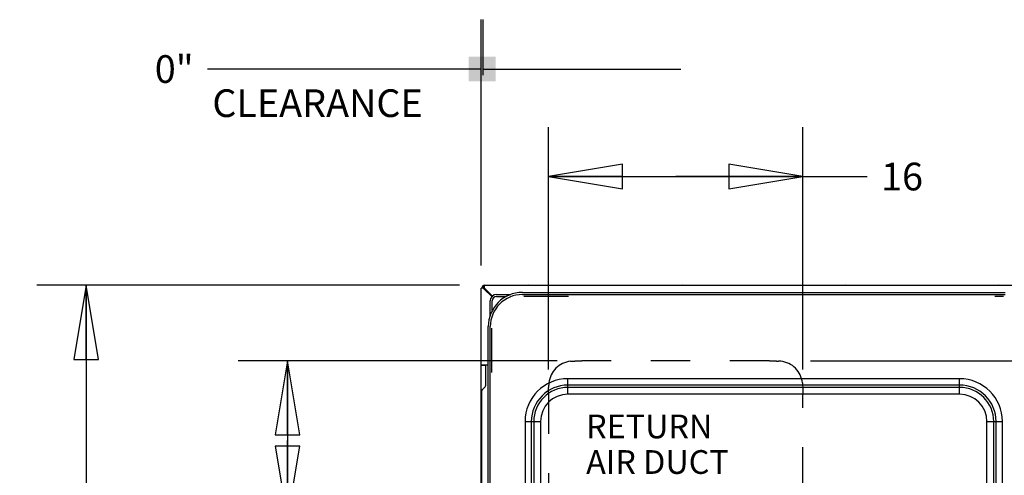
# Model space of a CAD drawing. Units: inches. Extents: x 0 to 17, y -0.2 to 11.
# Drawn here: x 6.6 to 9, y 6 to 7.1 of the extents above; entities that cross this region are included whole.
import ezdxf

# ---------------------------------------------------------------- set-up
doc = ezdxf.new("R2010")
doc.units = ezdxf.units.IN
doc.header["$LTSCALE"] = 0.935
doc.header["$MEASUREMENT"] = 0
doc.linetypes.add('HIDDEN', pattern=[0.2, 0.1, -0.1])
doc.layers.get('0').update_dxf_attribs({"linetype": 'CONTINUOUS'})
doc.layers.add('0_COMPONENTS', color=7, linetype='CONTINUOUS')
doc.layers.add('2_ALL_NOTES', color=7, linetype='CONTINUOUS')
doc.styles.get("Standard").update_dxf_attribs({"font": 'txt', "width": 0.8})
doc.dimstyles.new('DIMSTYLE_1', dxfattribs={"dimtxt": 0.07, "dimasz": 0.1875, "dimexe": 0.18, "dimexo": 0.0625, "dimgap": 0.09, "dimtad": 0, "dimtih": 1, "dimtoh": 1, "dimlfac": 25, "dimzin": 4, "dimdsep": 46, "dimtxsty": 'Standard', "dimblk": 'CLOSED', "dimblk1": 'CLOSED', "dimblk2": 'CLOSED', "dimcen": 0.09, "dimadec": 0, "dimazin": 0, "dimtfac": 1, "dimtofl": 0, "dimtmove": 0, "dimatfit": 3, "dimldrblk": 'CLOSED', "dimfxl": 1, "dimtolj": 1, "dimtzin": 4, "dimarcsym": 0})
doc.dimstyles.new('DIMSTYLE_4', dxfattribs={"dimtxt": 0.07, "dimasz": 0.1875, "dimexe": 0.18, "dimexo": 0.0625, "dimgap": 0.09, "dimtad": 0, "dimtih": 1, "dimtoh": 1, "dimdec": 0, "dimlfac": 25, "dimzin": 4, "dimdsep": 46, "dimtxsty": 'Standard', "dimblk": 'CLOSED', "dimblk1": 'CLOSED', "dimblk2": 'CLOSED', "dimcen": 0.09, "dimadec": 0, "dimazin": 0, "dimtfac": 1, "dimtdec": 0, "dimtofl": 0, "dimtmove": 0, "dimatfit": 3, "dimldrblk": 'CLOSED', "dimfxl": 1, "dimtolj": 1, "dimtzin": 4, "dimarcsym": 0})
doc.dimstyles.new('DIMSTYLE_5', dxfattribs={"dimtxt": 0.07, "dimasz": 0.1875, "dimexe": 0.18, "dimexo": 0.0625, "dimgap": 0.09, "dimtad": 0, "dimtih": 1, "dimtoh": 1, "dimdec": 3, "dimlfac": 25, "dimzin": 4, "dimdsep": 46, "dimtxsty": 'Standard', "dimblk": 'CLOSED', "dimblk1": 'CLOSED', "dimblk2": 'CLOSED', "dimcen": 0.09, "dimadec": 0, "dimazin": 0, "dimtfac": 1, "dimtdec": 3, "dimtofl": 0, "dimtmove": 0, "dimatfit": 3, "dimldrblk": 'CLOSED', "dimfxl": 1, "dimtolj": 1, "dimtzin": 4, "dimarcsym": 0})

# ---------------------------------------------------------------- blocks, each defined once
blk = doc.blocks.new('_CLOSED')
at = {"color": 0, "linetype": 'ByBlock'}
for p, q in [((0, 0), (-1, 0.167)), ((-1, 0.167), (-1, -0.167)), ((-1, -0.167), (0, 0)), ((-1, 0), (0, 0))]:
    blk.add_line(p, q, dxfattribs=at)
blk = doc.blocks.new('*D11')
at = {"color": 2, "linetype": 'Continuous'}
for p, q in [((7.6685, 6.4505), (6.5989, 6.4505)), ((6.7239, 6.4505), (6.7239, 5.4955)), ((6.7239, 4.4005), (6.7239, 5.3555)), ((7.6685, 4.4005), (6.5989, 4.4005))]:
    blk.add_line(p, q, dxfattribs=at)
at = {"color": 2, "linetype": 'Continuous', "xscale": 0.1875, "yscale": 0.1875, "zscale": 0.1875}
for p, rotation in [((6.7239, 6.4505), 90), ((6.7239, 4.4005), 270)]:
    blk.add_blockref('_CLOSED', p, dxfattribs=dict(at, rotation=rotation))
at = {"color": 2, "linetype": 'Continuous', "insert": (6.7239, 5.4605), "char_height": 0.07, "width": 0.336, "attachment_point": 2, "line_spacing_factor": 0.9}
blk.add_mtext('51-1/4', dxfattribs=at)
blk = doc.blocks.new('*D12')
at = {"color": 2, "linetype": 'Continuous'}
for p, q in [((7.893, 6.2371), (7.893, 6.8508)), ((8.5368, 6.2371), (8.5368, 6.8508)), ((7.893, 6.7258), (8.2149, 6.7258)), ((8.5368, 6.7258), (8.2149, 6.7258)), ((8.2149, 6.7258), (8.6994, 6.7258))]:
    blk.add_line(p, q, dxfattribs=at)
at = {"color": 2, "linetype": 'Continuous', "xscale": 0.1875, "yscale": 0.1875, "zscale": 0.1875, "rotation": 180}
blk.add_blockref('_CLOSED', (7.893, 6.7258), dxfattribs=at)
at = {"color": 2, "linetype": 'Continuous', "xscale": 0.1875, "yscale": 0.1875, "zscale": 0.1875}
blk.add_blockref('_CLOSED', (8.5368, 6.7258), dxfattribs=at)
at = {"color": 2, "linetype": 'Continuous', "insert": (8.7344, 6.7608), "char_height": 0.07, "width": 0.112, "attachment_point": 1, "line_spacing_factor": 0.9}
blk.add_mtext('16', dxfattribs=at)
blk = doc.blocks.new('*D13')
at = {"color": 2, "linetype": 'Continuous'}
for p, q in [((7.9155, 6.2596), (7.1082, 6.2596)), ((7.2332, 6.2596), (7.2332, 6.0577)), ((7.2332, 5.8558), (7.2332, 6.0577)), ((7.2332, 6.0577), (7.2332, 5.6572)), ((7.9155, 5.8558), (7.1082, 5.8558))]:
    blk.add_line(p, q, dxfattribs=at)
at = {"color": 2, "linetype": 'Continuous', "xscale": 0.1875, "yscale": 0.1875, "zscale": 0.1875}
for p, rotation in [((7.2332, 6.2596), 90), ((7.2332, 5.8558), 270)]:
    blk.add_blockref('_CLOSED', p, dxfattribs=dict(at, rotation=rotation))
at = {"color": 2, "linetype": 'Continuous', "insert": (7.2332, 5.6222), "char_height": 0.07, "width": 0.112, "attachment_point": 2, "line_spacing_factor": 0.9}
blk.add_mtext('10', dxfattribs=at)
blk = doc.blocks.new('*D15')
at = {"color": 2, "linetype": 'Continuous'}
for p, q in [((9.4594, 6.4477), (9.4594, 6.9477)), ((9.1801, 6.4477), (9.5844, 6.4477)), ((8.5556, 6.2596), (9.5844, 6.2596)), ((9.4594, 6.2596), (9.4594, 5.7068))]:
    blk.add_line(p, q, dxfattribs=at)
at = {"color": 2, "linetype": 'Continuous', "xscale": 0.1875, "yscale": 0.1875, "zscale": 0.1875}
for p, rotation in [((9.4594, 6.4477), 270), ((9.4594, 6.2596), 90)]:
    blk.add_blockref('_CLOSED', p, dxfattribs=dict(at, rotation=rotation))
at = {"color": 2, "linetype": 'Continuous', "insert": (9.4594, 5.6718), "char_height": 0.07, "width": 0.056, "attachment_point": 2, "line_spacing_factor": 0.9}
blk.add_mtext('5', dxfattribs=at)
blk = doc.blocks.new('_BOXFILLED')
at = {"color": 0, "linetype": 'ByBlock'}
blk.add_line((-0.167, 0), (-1, 0), dxfattribs=at)
blk.add_solid([(0.167, 0.167), (-0.167, 0.167), (0.167, -0.167), (-0.167, -0.167)], dxfattribs=at)
blk = doc.blocks.new('*D34')
at = {"color": 2, "linetype": 'Continuous'}
for p, q in [((7.7226, 6.501), (7.7226, 7.1229)), ((7.7282, 6.9827), (7.7282, 7.1229)), ((7.7226, 6.9979), (7.0308, 6.9979)), ((7.7282, 6.9979), (8.2282, 6.9979))]:
    blk.add_line(p, q, dxfattribs=at)
at = {"color": 2, "linetype": 'Continuous', "xscale": 0.1875, "yscale": 0.1875, "zscale": 0.1875}
blk.add_blockref('_BOXFILLED', (7.7226, 6.9979), dxfattribs=at)
at = {"color": 2, "linetype": 'Continuous', "xscale": 0.1875, "yscale": 0.1875, "zscale": 0.1875, "rotation": 180}
blk.add_blockref('_BOXFILLED', (7.7282, 6.9979), dxfattribs=at)
at = {"color": 2, "linetype": 'Continuous', "insert": (6.9958, 7.0329), "char_height": 0.07, "width": 0.112, "attachment_point": 3, "line_spacing_factor": 0.9}
blk.add_mtext('0"', dxfattribs=at)

msp = doc.modelspace()

# ---------------------------------------------------------------- linework, layer by layer
at = {"layer": '0_COMPONENTS', "color": 3, "linetype": 'Continuous'}
for p, q in [((7.73105, 6.443968), (7.73105, 6.450524)), ((7.73105, 6.450524), (9.14409, 6.450524)), ((7.85757, 6.45016), (7.843353, 6.450524)), ((8.21757, 6.45016), (7.85757, 6.45016)), ((8.231786, 6.450524), (8.21757, 6.45016)), ((8.65757, 6.45016), (8.643353, 6.450524)), ((9.01757, 6.45016), (8.65757, 6.45016)), ((9.031786, 6.450524), (9.01757, 6.45016)), ((7.72257, 4.407604), (7.72257, 6.443444)), ((7.727449, 6.443444), (7.72257, 6.443444)), ((7.72537, 6.444844), (7.72537, 6.443444)), ((7.72997, 6.441891), (7.727449, 6.443444)), ((7.74995, 6.421911), (7.72997, 6.441891)), ((7.73157, 6.443124), (7.73105, 6.443968)), ((7.751381, 6.423312), (7.73157, 6.443124)), ((7.83089, 6.423404), (7.943463, 6.423404)), ((9.021936, 6.423404), (9.04425, 6.423404)), ((7.74961, 6.22955), (7.74961, 6.342124)), ((7.73465, 6.247724), (7.72465, 6.247724)), ((7.734531, 6.247713), (7.734182, 6.247724)), ((7.72257, 6.01974), (7.722934, 6.005524)), ((7.722934, 6.005524), (7.722934, 5.645524))]:
    msp.add_line(p, q, dxfattribs=at)
at = {"layer": '0_COMPONENTS', "color": 7, "linetype": 'Continuous'}
for p, q in [((7.728416, 6.443444), (7.727449, 6.443444)), ((7.72821, 6.444844), (7.72821, 6.443444)), ((7.76217, 6.427356), (7.798293, 6.427356)), ((7.82729, 6.4324), (9.04785, 6.4324)), ((7.82729, 6.427144), (9.04785, 6.427144)), ((7.745658, 6.37436), (7.745658, 6.410844)), ((7.75089, 6.38639), (7.75089, 6.410844)), ((7.76217, 6.422124), (7.786444, 6.422124)), ((7.740794, 4.505144), (7.740794, 6.345904)), ((7.74605, 4.505144), (7.74605, 6.345904)), ((7.72465, 6.248884), (7.72465, 6.247724)), ((7.72465, 6.248884), (7.740794, 6.248884)), ((7.734182, 6.248884), (7.734531, 6.248874)), ((7.734531, 6.248874), (7.73465, 6.248841)), ((7.73465, 6.197478), (7.73465, 6.248841)), ((7.94237, 6.17478), (7.94237, 6.214024)), ((8.93277, 6.214024), (7.94237, 6.214024)), ((8.93277, 6.17478), (8.93277, 6.214024)), ((7.72465, 5.930438), (7.72465, 6.18317)), ((7.726173, 6.186847), (7.733126, 6.193801)), ((8.93277, 6.198038), (7.94237, 6.198038)), ((8.93277, 6.19203), (7.94237, 6.19203)), ((8.93277, 6.17478), (7.94237, 6.17478)), ((7.833869, 6.105524), (7.833869, 4.745524)), ((7.833869, 6.105524), (7.873114, 6.105524)), ((7.849855, 6.105524), (7.849855, 4.745524)), ((7.855863, 6.105524), (7.855863, 4.745524)), ((7.873114, 6.105524), (7.873114, 4.745524)), ((9.002025, 4.745524), (9.002025, 6.105524)), ((9.002025, 6.105524), (9.04127, 6.105524)), ((9.019276, 4.745524), (9.019276, 6.105524)), ((9.025284, 4.745524), (9.025284, 6.105524)), ((9.04127, 4.745524), (9.04127, 6.105524))]:
    msp.add_line(p, q, dxfattribs=at)
at = {"layer": '0_COMPONENTS', "color": 8, "linetype": 'HIDDEN'}
for p, q in [((7.949163, 6.258192), (7.95529, 6.258616)), ((7.95529, 6.258616), (7.959659, 6.258882)), ((7.96042, 6.258948), (7.959659, 6.258882)), ((8.451869, 6.259584), (7.97799, 6.259584)), ((8.4702, 6.258882), (8.469439, 6.258948)), ((8.4702, 6.258882), (8.47457, 6.258616)), ((8.535438, 6.20345), (8.535862, 6.197324)), ((7.893732, 6.192954), (7.893665, 6.192193)), ((7.893732, 6.192954), (7.893997, 6.197324)), ((8.535862, 6.197324), (8.536127, 6.192954)), ((8.536194, 6.192193), (8.536127, 6.192954)), ((7.893029, 6.174624), (7.893029, 5.940744)), ((8.53683, 5.940744), (8.53683, 6.174624))]:
    msp.add_line(p, q, dxfattribs=at)
at = {"layer": '0_COMPONENTS', "color": 3, "linetype": 'Continuous'}
msp.add_arc((7.73105, 6.444844), 0.00568, 90, 180, dxfattribs=at)
at = {"layer": '0_COMPONENTS', "color": 7, "linetype": 'Continuous'}
for centre, radius, start, end in [((7.73105, 6.444844), 0.00284, 90, 180), ((7.82729, 6.345904), 0.086496, 90, 180), ((7.76217, 6.410844), 0.016512, 90, 180), ((7.82729, 6.345904), 0.08124, 90, 180), ((7.76217, 6.410844), 0.01128, 90, 180), ((7.94237, 6.105524), 0.1085, 90, 180), ((8.93277, 6.105524), 0.1085, 0, 90), ((7.72985, 6.18317), 0.0052, 135, 180), ((7.72945, 6.197478), 0.0052, 315, 360), ((7.94237, 6.105524), 0.092514, 90, 180), ((7.94237, 6.105524), 0.086506, 90, 180), ((8.93277, 6.105524), 0.092514, 0, 90), ((8.93277, 6.105524), 0.086506, 0, 90), ((7.94237, 6.105524), 0.069256, 90, 180), ((8.93277, 6.105524), 0.069256, 0, 90)]:
    msp.add_arc(centre, radius, start, end, dxfattribs=at)
at = {"layer": '0_COMPONENTS', "color": 8, "linetype": 'HIDDEN'}
for centre, radius, start, end in [((7.95529, 6.197324), 0.061176, 95.747413, 174.252587), ((8.470519, 6.155701), 0.102995, 84.329495, 87.746207), ((8.47457, 6.197324), 0.061176, 5.747413, 84.252587), ((7.996913, 6.193273), 0.102995, 174.329495, 177.746207)]:
    msp.add_arc(centre, radius, start, end, dxfattribs=at)
for points, knots in [([(7.96042, 6.258948), (7.9631, 6.259183), (7.968957, 6.259488), (7.974818, 6.259584), (7.97799, 6.259584)], [0, 0, 0, 0, 0.45896931, 1, 1, 1, 1]), ([(8.451869, 6.259584), (8.455041, 6.259584), (8.460902, 6.259488), (8.466759, 6.259183), (8.469439, 6.258948)], [0, 0, 0, 0, 0.54103069, 1, 1, 1, 1]), ([(7.893029, 6.174624), (7.893029, 6.177795), (7.893125, 6.183657), (7.893431, 6.189513), (7.893665, 6.192193)], [0, 0, 0, 0, 0.54103069, 1, 1, 1, 1]), ([(8.536194, 6.192193), (8.536428, 6.189513), (8.536734, 6.183657), (8.53683, 6.177795), (8.53683, 6.174624)], [0, 0, 0, 0, 0.45896931, 1, 1, 1, 1])]:
    msp.add_open_spline(points, degree=3, knots=knots, dxfattribs=at)

# ---------------------------------------------------------------- texts
at = {"layer": '2_ALL_NOTES', "color": 2, "linetype": 'Continuous', "attachment_point": 1, "line_spacing_factor": 0.9}
for s, insert, char_height, width in [('CLEARANCE', (7.043064, 6.94648), 0.07, 0.504), ('RETURN \\PAIR DUCT', (7.988459, 6.123218), 0.06, 0.384)]:
    msp.add_mtext(s, dxfattribs=dict(at, insert=insert, char_height=char_height, width=width))

# ---------------------------------------------------------------- dimensions: what is measured, and where the dimension line sits
at = {"color": 2, "linetype": 'Continuous'}
dim = msp.add_linear_dim(base=(7.72257, 6.997852), p1=(7.72821, 7.122852), p2=(7.72257, 6.501024), angle=180, text='0"', dimstyle='DIMSTYLE_5', override={"dimblk1": 'BOXFILLED', "dimblk2": 'BOXFILLED', "dimsah": 1}, dxfattribs=at)
dim.commit()
dim.dimension.update_dxf_attribs({"geometry": '*D34', "text_midpoint": (6.827762, 6.997852), "dimtype": 160})
for base, p1, p2, angle, dimstyle, picture, middle in [((9.459435, 6.447684), (8.555569, 6.259584), (9.180071, 6.447684), 90, 'DIMSTYLE_4', '*D15', (9.431435, 5.636811)), ((6.723876, 6.450524), (7.66855, 4.400524), (7.66855, 6.450524), 90, 'DIMSTYLE_1', '*D11', (6.555876, 5.425524)), ((7.23322, 5.855783), (7.91549, 6.259584), (7.91549, 5.855783), 270, 'DIMSTYLE_4', '*D13', (7.17722, 5.587205))]:
    dim = msp.add_linear_dim(base=base, p1=p1, p2=p2, angle=angle, dimstyle=dimstyle, dxfattribs=at)
    dim.commit()
    dim.dimension.update_dxf_attribs({"geometry": picture, "text_midpoint": middle, "dimtype": 160})
dim = msp.add_linear_dim(base=(8.53683, 6.725755), p1=(7.893029, 6.237124), p2=(8.53683, 6.237124), dimstyle='DIMSTYLE_4', dxfattribs=at)
dim.commit()
dim.dimension.update_dxf_attribs({"geometry": '*D12', "text_midpoint": (8.790383, 6.725755), "dimtype": 160})

doc.saveas('drawing.dxf')
